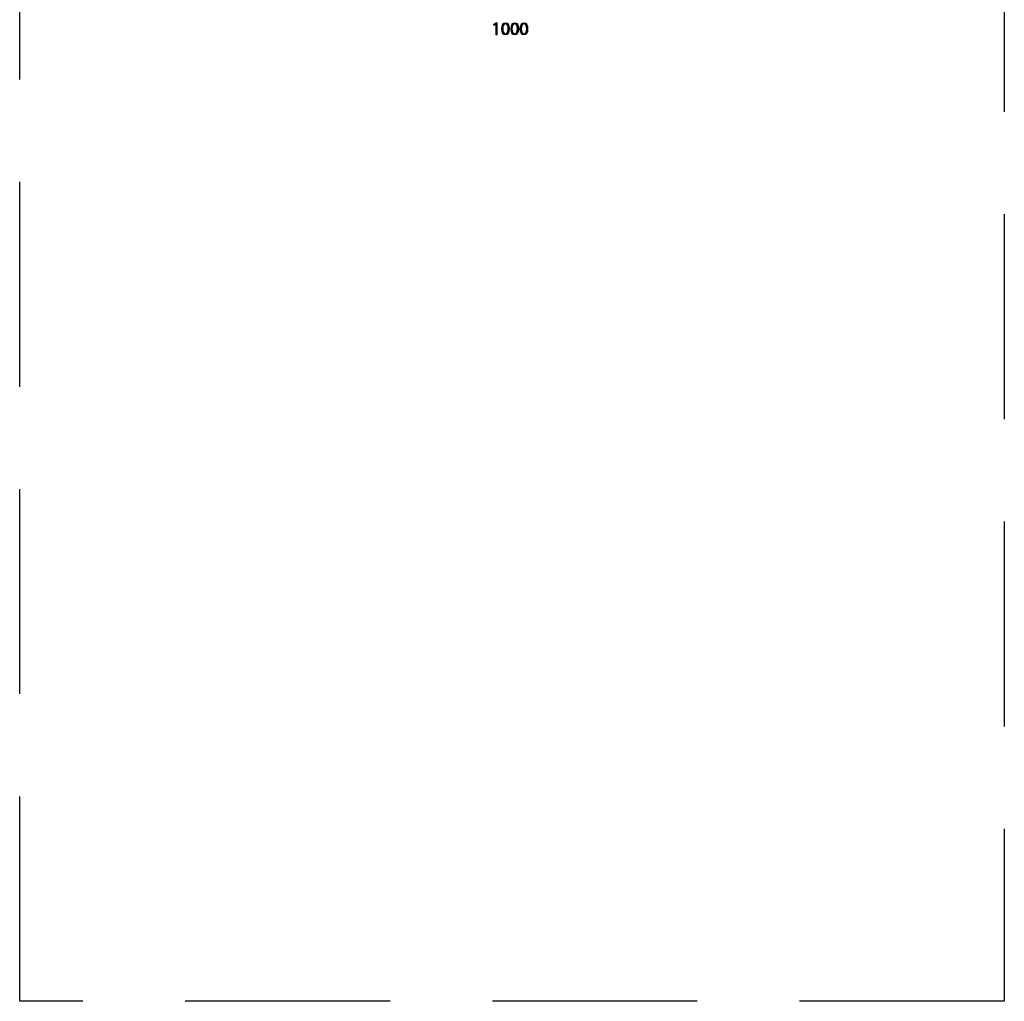
# Model space of a CAD drawing. Units: inches. Extents: x 99 to 196, y -39 to 250.
# Drawn here: x 99 to 196, y -39 to 58 of the extents above; entities that cross this region are included whole.
import ezdxf

# ---------------------------------------------------------------- set-up
doc = ezdxf.new("R2010")
doc.units = ezdxf.units.IN
doc.header["$MEASUREMENT"] = 0
for name, pattern in [('AI-Linetype-1', [30.133927, 20.089284, -10.044642]), ('AI-Linetype-2', [30.133927, 20.089284, -10.044642]), ('AI-Linetype-3', [30.133927, 20.089284, -10.044642])]:
    doc.linetypes.add(name, pattern=pattern)
doc.layers.add('DIMENSIONS', color=7, linetype='Continuous')
doc.layers.add('PLANNING', color=7, linetype='Continuous')

# ---------------------------------------------------------------- blocks, each defined once
blk = doc.blocks.new('block 2')
at = {"layer": 'PLANNING', "color": 93, "linetype": 'AI-Linetype-1', "lineweight": 25, "true_color": 0x54b948}
blk.add_lwpolyline([(195.69, 249.568), (195.69, -38.542)], dxfattribs=at)
blk = doc.blocks.new('block 3')
at = {"layer": 'PLANNING', "color": 93, "linetype": 'AI-Linetype-2', "lineweight": 25, "true_color": 0x54b948}
blk.add_lwpolyline([(99.09, -38.542), (99.09, 249.568)], dxfattribs=at)
blk = doc.blocks.new('block 4')
at = {"layer": 'PLANNING', "color": 93, "linetype": 'AI-Linetype-3', "lineweight": 25, "true_color": 0x54b948}
blk.add_lwpolyline([(195.69, -38.542), (99.09, -38.542)], dxfattribs=at)
blk = doc.blocks.new('block 8')
at = {"layer": 'DIMENSIONS', "true_color": 0x0079c1}
h = blk.add_hatch(color=144, dxfattribs=at)
h.dxf.hatch_style = 2
h.paths.add_polyline_path([(145.796, 57.247), (145.792, 57.247), (145.592, 57.139), (145.561, 57.258), (145.814, 57.393), (145.947, 57.393), (145.947, 56.238), (145.796, 56.238)])
h = blk.add_hatch(color=144, dxfattribs=at)
h.dxf.hatch_style = 2
edge = h.paths.add_edge_path()
edge.add_spline(control_points=[(147.137, 56.828), (147.137, 56.435), (146.989, 56.218), (146.735, 56.218), (146.51, 56.218), (146.355, 56.43), (146.352, 56.812), (146.352, 57.201), (146.52, 57.412), (146.755, 57.412), (146.997, 57.412), (147.137, 57.195), (147.137, 56.828)], knot_values=[0, 0, 0, 0, 1, 1, 1, 2, 2, 2, 3, 3, 3, 4, 4, 4, 4], degree=3, periodic=1)
edge = h.paths.add_edge_path()
edge.add_spline(control_points=[(146.51, 56.81), (146.51, 56.51), (146.602, 56.339), (146.744, 56.339), (146.902, 56.339), (146.979, 56.526), (146.979, 56.821), (146.979, 57.105), (146.908, 57.292), (146.744, 57.292), (146.609, 57.292), (146.51, 57.125), (146.51, 56.81)], knot_values=[0, 0, 0, 0, 1, 1, 1, 2, 2, 2, 3, 3, 3, 4, 4, 4, 4], degree=3, periodic=1)
h = blk.add_hatch(color=144, dxfattribs=at)
h.dxf.hatch_style = 2
edge = h.paths.add_edge_path()
edge.add_spline(control_points=[(148.048, 56.828), (148.048, 56.435), (147.9, 56.218), (147.646, 56.218), (147.421, 56.218), (147.266, 56.43), (147.263, 56.812), (147.263, 57.201), (147.431, 57.412), (147.666, 57.412), (147.907, 57.412), (148.048, 57.195), (148.048, 56.828)], knot_values=[0, 0, 0, 0, 1, 1, 1, 2, 2, 2, 3, 3, 3, 4, 4, 4, 4], degree=3, periodic=1)
edge = h.paths.add_edge_path()
edge.add_spline(control_points=[(147.421, 56.81), (147.421, 56.51), (147.513, 56.339), (147.655, 56.339), (147.813, 56.339), (147.89, 56.526), (147.89, 56.821), (147.89, 57.105), (147.819, 57.292), (147.655, 57.292), (147.52, 57.292), (147.421, 57.125), (147.421, 56.81)], knot_values=[0, 0, 0, 0, 1, 1, 1, 2, 2, 2, 3, 3, 3, 4, 4, 4, 4], degree=3, periodic=1)
h = blk.add_hatch(color=144, dxfattribs=at)
h.dxf.hatch_style = 2
edge = h.paths.add_edge_path()
edge.add_spline(control_points=[(148.959, 56.828), (148.959, 56.435), (148.811, 56.218), (148.557, 56.218), (148.332, 56.218), (148.177, 56.43), (148.174, 56.812), (148.174, 57.201), (148.342, 57.412), (148.577, 57.412), (148.818, 57.412), (148.959, 57.195), (148.959, 56.828)], knot_values=[0, 0, 0, 0, 1, 1, 1, 2, 2, 2, 3, 3, 3, 4, 4, 4, 4], degree=3, periodic=1)
edge = h.paths.add_edge_path()
edge.add_spline(control_points=[(148.332, 56.81), (148.332, 56.51), (148.424, 56.339), (148.566, 56.339), (148.724, 56.339), (148.801, 56.526), (148.801, 56.821), (148.801, 57.105), (148.73, 57.292), (148.566, 57.292), (148.431, 57.292), (148.332, 57.125), (148.332, 56.81)], knot_values=[0, 0, 0, 0, 1, 1, 1, 2, 2, 2, 3, 3, 3, 4, 4, 4, 4], degree=3, periodic=1)
at = {"layer": 'DIMENSIONS', "lineweight": 0}
blk.add_lwpolyline([(145.796, 57.247), (145.792, 57.247), (145.592, 57.139), (145.561, 57.258), (145.814, 57.393), (145.947, 57.393), (145.947, 56.238), (145.796, 56.238), (145.796, 57.247)], dxfattribs=at)
for points in [[(147.137, 56.828), (147.137, 56.435), (146.989, 56.218), (146.735, 56.218), (146.51, 56.218), (146.355, 56.43), (146.352, 56.812), (146.352, 57.201), (146.52, 57.412), (146.755, 57.412), (146.997, 57.412), (147.137, 57.195), (147.137, 56.828)], [(146.51, 56.81), (146.51, 56.51), (146.602, 56.339), (146.744, 56.339), (146.902, 56.339), (146.979, 56.526), (146.979, 56.821), (146.979, 57.105), (146.908, 57.292), (146.744, 57.292), (146.609, 57.292), (146.51, 57.125), (146.51, 56.81)], [(148.048, 56.828), (148.048, 56.435), (147.9, 56.218), (147.646, 56.218), (147.421, 56.218), (147.266, 56.43), (147.263, 56.812), (147.263, 57.201), (147.431, 57.412), (147.666, 57.412), (147.907, 57.412), (148.048, 57.195), (148.048, 56.828)], [(147.421, 56.81), (147.421, 56.51), (147.513, 56.339), (147.655, 56.339), (147.813, 56.339), (147.89, 56.526), (147.89, 56.821), (147.89, 57.105), (147.819, 57.292), (147.655, 57.292), (147.52, 57.292), (147.421, 57.125), (147.421, 56.81)], [(148.959, 56.828), (148.959, 56.435), (148.811, 56.218), (148.557, 56.218), (148.332, 56.218), (148.177, 56.43), (148.174, 56.812), (148.174, 57.201), (148.342, 57.412), (148.577, 57.412), (148.818, 57.412), (148.959, 57.195), (148.959, 56.828)], [(148.332, 56.81), (148.332, 56.51), (148.424, 56.339), (148.566, 56.339), (148.724, 56.339), (148.801, 56.526), (148.801, 56.821), (148.801, 57.105), (148.73, 57.292), (148.566, 57.292), (148.431, 57.292), (148.332, 57.125), (148.332, 56.81)]]:
    blk.add_open_spline(points, degree=3, knots=[0, 0, 0, 0, 1, 1, 1, 2, 2, 2, 3, 3, 3, 4, 4, 4, 4], dxfattribs=at)
blk = doc.blocks.new('block 7')
at = {"layer": 'DIMENSIONS'}
blk.add_blockref('block 8', (0, 0), dxfattribs=at)

msp = doc.modelspace()

# ---------------------------------------------------------------- block references
at = {"layer": 'DIMENSIONS'}
msp.add_blockref('block 7', (0, 0), dxfattribs=at)
at = {"layer": 'PLANNING'}
for name in ['block 3', 'block 2', 'block 4']:
    msp.add_blockref(name, (0, 0), dxfattribs=at)

doc.saveas('drawing.dxf')
